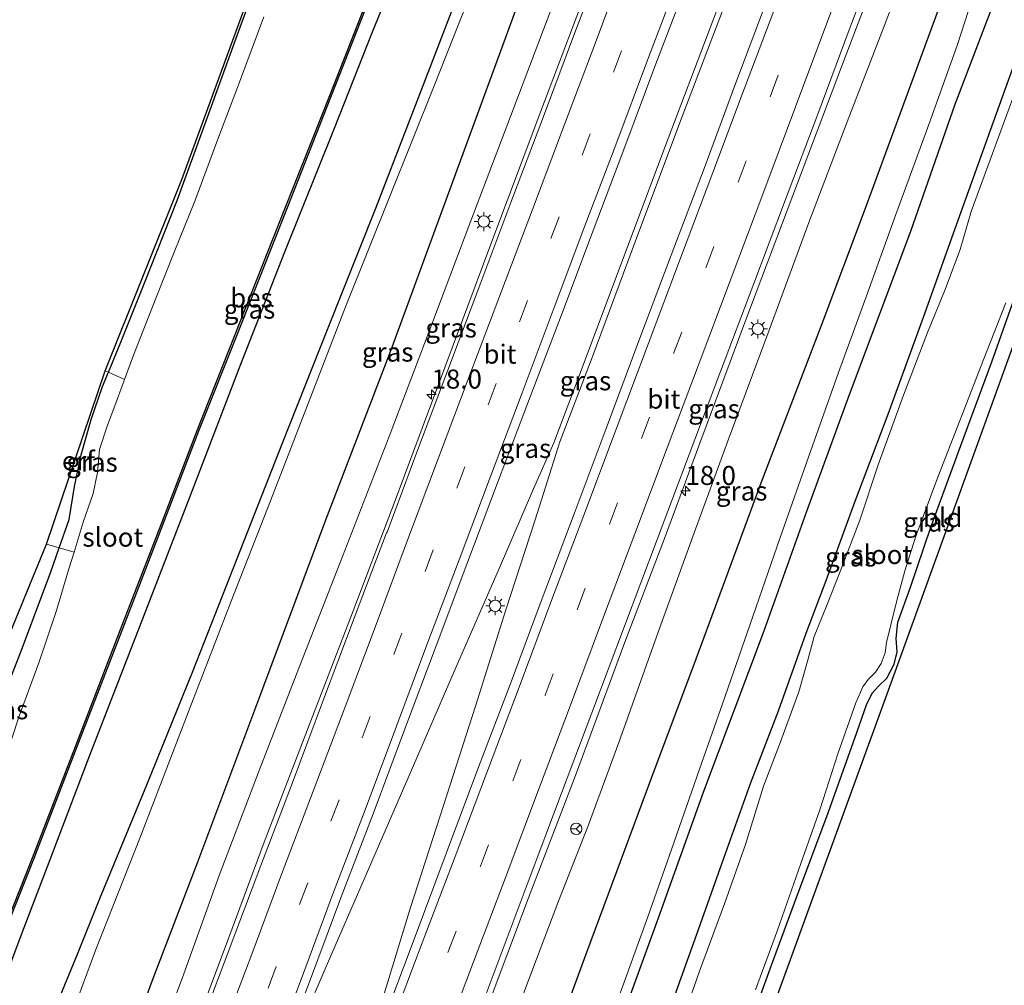
# Model space of a CAD drawing. Units: metres. Extents: x 120254 to 125705, y 500000 to 506250.
# Drawn here: x 125461 to 125590, y 505862 to 505989 of the extents above; entities that cross this region are included whole.
import ezdxf
from ezdxf.enums import TextEntityAlignment as Align

# ---------------------------------------------------------------- set-up
doc = ezdxf.new("R2010")
doc.units = ezdxf.units.M
doc.linetypes.add('IE-TERREINAFSCHEIDING', pattern=[10, 8, -2])
doc.linetypes.add('VW-3-9_STREEP', pattern=[12, 3, -9])
doc.layers.get('0').update_dxf_attribs({"lineweight": 25})
for name, color, linetype, lineweight in [('B-ME-AM-KILOMETR-S-B1', 7, 'Continuous', 18), ('B-ME-BV-GELEIDECONSTRUCTIE-GELEIDERAIL-L-B1', 213, 'BV-GELEIDERAIL', 18), ('B-ME-GR-BOMENRIJ-L-B1', 10, 'Continuous', 25), ('B-ME-GW-INSTEEKWATERGANG-L-B1', 10, 'Continuous', 25), ('B-ME-GW-KRUINLIJN-L-B1', 93, 'Continuous', 18), ('B-ME-GW-TEENLIJN-L-B1', 93, 'Continuous', 18), ('B-ME-IE-GRASLAND-GV-B6', 93, 'Continuous', 18), ('B-ME-IE-GRONDWERKLIJN-GROND_INGERICHT-GV-B6', 253, 'Continuous', 18), ('B-ME-IE-MEUBILAIR_WEGMEUBILAIR-LICHTMAST-S-B1', 8, 'Continuous', 18), ('B-ME-IE-TERREINAFSCHEIDING-RASTERHEKWERK-L-B1', 8, 'IE-TERREINAFSCHEIDING', 18), ('B-ME-KG-KADASTRAAL-OPNAMEDTMGRENS-L-B1', 10, 'Continuous', 25), ('B-ME-OB-BESCHOEIING-GV-B6', 10, 'Continuous', 25), ('B-ME-OG-WATER-GV-B6', 153, 'Continuous', 18), ('B-ME-VH-VERH_SOORT-BITUMEN-GV-B6', 8, 'IE-TERREINAFSCHEIDING-NATUURLIJK-HOUTWAL', 18), ('B-ME-VW-MARKERING-39STREEP-015-L-B1', 255, 'VW-3-9_STREEP', 18), ('B-ME-VW-MARKERING-STREEP-015-L-B1', 7, 'Continuous', 18), ('B-ME-VW-MEUBILAIR_WEGMEUBILAIR-RONA-S-B1', 8, 'Continuous', 18)]:
    doc.layers.add(name, color=color, linetype=linetype, lineweight=lineweight)
doc.styles.add('NLCS-ISO', font='NLCS-ISO.TTF')
doc.linetypes.add('BV-GELEIDERAIL', pattern='A,10,-3,[108,NLCS.SHX,S=1,R=0,X=0,Y=0],-3', length=16)
doc.linetypes.add('IE-TERREINAFSCHEIDING-NATUURLIJK-HOUTWAL', pattern='A,7,-1.5,[67,NLCS.SHX,S=0.75,R=45,X=0,Y=0],-1.5,7,-1.5,[70,NLCS.SHX,S=0.75,R=0,X=0,Y=0],-1.5', length=20)

# ---------------------------------------------------------------- blocks, each defined once
blk = doc.blocks.new('wegwijzer')
for q in [(-0.53, -0.53), (0, 0.75), (0.53, -0.53)]:
    blk.add_line((0, 0), q)
blk.add_circle((0, 0), 0.75)
blk = doc.blocks.new('hecto')
for p, q in [((0, 0.625), (-0.625, 0)), ((0, -0.625), (0, 0.625)), ((-0.625, 0), (0.625, 0)), ((0.625, 0), (0, -0.625))]:
    blk.add_line(p, q)
blk = doc.blocks.new('lantaarnpaal')
for p, q in [((-0.75, 0), (-1.25, 0)), ((-0.88, 0.88), (-0.53, 0.53)), ((0, 0.75), (0, 1.25)), ((0.53, 0.53), (0.88, 0.88)), ((0.75, 0), (1.25, 0)), ((-0.53, -0.53), (-0.88, -0.88)), ((0, -0.75), (0, -1.25)), ((0.53, -0.53), (0.88, -0.88))]:
    blk.add_line(p, q)
blk.add_circle((0, 0), 0.75)

msp = doc.modelspace()

# ---------------------------------------------------------------- linework, layer by layer
at = {"layer": 'B-ME-BV-GELEIDECONSTRUCTIE-GELEIDERAIL-L-B1'}
for points in [[(125556.911, 506049.149, 1.371), (125552.713, 506037.901, 1.545), (125547.585, 506024.181, 1.781), (125541.395, 506007.844, 2.029), (125534.804, 505990.487, 2.268), (125529.587, 505976.757, 2.417), (125523.027, 505959.308, 2.578), (125516.986, 505943.091, 2.802), (125510.34, 505925.295, 2.959), (125504.606, 505910.214, 3.087), (125498.513, 505894.428, 3.19), (125493.257, 505880.771, 3.273), (125488.178, 505867.098, 3.364), (125483.226, 505853.917, 3.376), (125480.692, 505847.052, 3.405), (125478.81, 505842.152, 3.48)], [(125490.294, 505837.781, 3.786), (125492.068, 505842.297, 3.657), (125495.933, 505851.741, 3.558), (125501.284, 505864.17, 3.5), (125506.845, 505876.926, 3.393), (125512.756, 505890.557, 3.273), (125518.359, 505903.474, 3.19), (125524.425, 505917.395, 3.066), (125528.618, 505927.156, 2.967), (125531.294, 505933.191, 2.901), (125534.763, 505942.345, 2.777), (125540.712, 505958.243, 2.603), (125546.327, 505973.185, 2.487), (125550.601, 505984.456, 2.272), (125556.271, 505999.417, 2.161), (125561.004, 506011.933, 1.892), (125567.036, 506028.07, 1.706), (125570.766, 506038.044, 1.433), (125572.427, 506042.454, 1.446)], [(125573.083, 506042.201, 1.446), (125568.774, 506030.752, 1.603), (125563.607, 506016.786, 1.814), (125558.299, 506002.82, 2.016), (125553.091, 505989.016, 2.248), (125547.819, 505975.143, 2.425), (125541.583, 505958.562, 2.628), (125536.322, 505944.414, 2.81), (125532.095, 505933.328, 2.955), (125528.836, 505923.096, 3.058), (125525.009, 505911.289, 3.165), (125521.006, 505898.646, 3.26), (125516.389, 505884.232, 3.356), (125512.466, 505872.218, 3.422), (125509.012, 505860.851, 3.533), (125506.366, 505852.567, 3.579), (125503.386, 505843.96, 3.628), (125501.23, 505837.951, 3.686), (125499.792, 505834.201, 3.744)], [(125511.347, 505829.823, 3.471), (125513.228, 505834.855, 3.364), (125517.915, 505846.641, 3.223), (125522.558, 505859.033, 3.223), (125527.995, 505873.476, 3.219), (125534.138, 505889.534, 3.041), (125540.622, 505907.029, 3.029), (125545.845, 505920.669, 2.806), (125550.479, 505933.149, 2.698), (125556.537, 505949.363, 2.562), (125562.681, 505965.669, 2.376), (125569.196, 505982.939, 2.136), (125574.964, 505997.976, 1.934), (125579.687, 506010.401, 1.727), (125584.807, 506024.142, 1.57), (125589.018, 506035.509, 1.289), (125591.5874, 506042.3478, 1.3063)]]:
    msp.add_polyline3d(points, dxfattribs=at)
at = {"layer": 'B-ME-GR-BOMENRIJ-L-B1'}
for points in [[(125543.151, 506054.208, -3.354), (125536.769, 506037.493, -3.275), (125530.935, 506022.831, -3.209), (125525.178, 506008.56, -3.217), (125519.013, 505992.878, -3.217), (125513.361, 505978.146, -3.23), (125507.866, 505963.982, -3.213), (125501.529, 505948.03, -3.16), (125495.68, 505933.241, -3.168), (125489.678, 505917.992, -3.155), (125483.912, 505903.264, -3.147), (125477.79, 505888.257, -3.139), (125471.618, 505873.362, -3.147), (125468.722, 505866.033, -3.151), (125463.403, 505853.207, -3.06)], [(125473.458, 505848.805, 0.722), (125478.578, 505862.648, 0.718), (125484.549, 505878.205, 0.718), (125492.971, 505900.62, 0.611), (125501.348, 505923.118, 0.23), (125509.919, 505945.409, 0.193), (125518.114, 505967.725, -0.154), (125526.398, 505990.264, -0.481), (125532.271, 506005.602, -0.712), (125540.755, 506027.639, -0.873), (125549.766, 506051.656, -1.407)], [(125521.543, 505828.326, -0.667), (125527.636, 505844.559, -0.658), (125535.642, 505866.332, -0.63), (125544.06, 505888.956, -0.642), (125549.991, 505904.848, -0.766), (125558.532, 505927.966, -1.051), (125566.409, 505948.508, -1.229), (125572.236, 505964.033, -1.527), (125580.539, 505986.644, -1.684), (125586.085, 506001.679, -1.824), (125592.579, 506019.56, -1.981), (125597.238, 506032.495, -2.122)], [(125603.187, 506030.307, -3.465), (125597.991, 506015.895, -3.37), (125589.471, 505992.118, -3.35), (125583.952, 505977.622, -3.325), (125578.119, 505960.98, -3.279), (125570.068, 505939.525, -3.213), (125564.486, 505924.176, -3.213), (125558.8, 505908.27, -3.222), (125550.96, 505887.416, -3.18), (125545.009, 505870.81, -3.164), (125539.761, 505856.356, -3.139), (125534.364, 505841.304, -3.102), (125528.686, 505826.165, -3.06)]]:
    msp.add_polyline3d(points, dxfattribs=at)
at = {"layer": 'B-ME-GW-INSTEEKWATERGANG-L-B1'}
for points in [[(125448.884, 505844.022, -2.651), (125449.58, 505843.897, -2.721), (125450.818, 505843.74, -2.812), (125451.806, 505843.925, -3.002), (125452.75, 505844.5, -3.209), (125453.322, 505845.338, -3.387), (125453.91, 505846.875, -3.482), (125455.61, 505852.507, -3.494), (125459.072, 505862.439, -3.519), (125461.411, 505868.679, -3.589), (125465.155, 505878.502, -3.618), (125470.348, 505892.207, -3.647), (125476.969, 505909.228, -3.651), (125483.634, 505926.414, -3.668), (125490.108, 505943.319, -3.689), (125495.957, 505958.277, -3.693), (125502.485, 505974.523, -3.635), (125507.484, 505987.159, -3.618), (125513.301, 506001.425, -3.552), (125519.189, 506016.549, -3.536), (125526.458, 506034.99, -3.519), (125531.053, 506046.359, -3.515), (125535.224, 506057.01, -3.494)], [(125458.326, 505898.26, -3.668), (125461.38, 505905.984, -3.569), (125465.262, 505916.263, -3.478), (125466.361, 505919.444, -3.474), (125467.638, 505923.14, -3.47), (125468.346, 505927.493, -3.515), (125469.224, 505931.643, -3.54), (125470.56, 505936.276, -3.54), (125472.03, 505940.619, -3.544), (125472.801, 505942.48, -3.569), (125474.439, 505946.435, -3.623), (125477.482, 505954.066, -3.581), (125481.824, 505965.01, -3.536), (125485.639, 505975.506, -3.565), (125490.1, 505987.799, -3.54), (125493.217, 505996.172, -3.577)], [(125593.5, 505987.815, -3.73), (125588.609, 505974.225, -3.726), (125584.153, 505961.775, -3.685), (125579.815, 505949.663, -3.651), (125575.143, 505936.937, -3.66), (125570.838, 505925.527, -3.66), (125567.025, 505915.105, -3.606), (125564.396, 505908.17, -3.602), (125560.783, 505897.96, -3.606), (125557.09, 505888.462, -3.598), (125553.361, 505878.026, -3.606), (125550.034, 505868.667, -3.577), (125546.739, 505859.507, -3.536)], [(125555.465, 505852.446, -3.953), (125559.885, 505864.627, -3.986), (125562.923, 505872.835, -3.986), (125567.336, 505884.642, -3.978), (125571.106, 505895.178, -3.961), (125572.385, 505898.965, -3.949), (125573.153, 505900.406, -3.966), (125573.935, 505901.247, -4.028), (125575.031, 505902.313, -4.073), (125576.012, 505904.137, -4.065), (125576.393, 505905.758, -4.04), (125576.267, 505907.539, -3.999), (125576.485, 505909.666, -3.908), (125578.085, 505914.135, -3.912), (125580.808, 505922.123, -4.061), (125584.757, 505932.878, -4.065), (125588.802, 505943.839, -4.077), (125594.171, 505958.915, -4.094)]]:
    msp.add_polyline3d(points, dxfattribs=at)
at = {"layer": 'B-ME-GW-KRUINLIJN-L-B1'}
for points in [[(125478.134, 505844.659, 2.748), (125477.876, 505844.86, 2.748), (125477.4, 505845.154, 2.727), (125476.919, 505845.744, 2.665), (125477.11, 505847.043, 2.566), (125477.474, 505849.012, 2.397), (125479.29, 505854.36, 2.343), (125482.715, 505863.509, 2.293), (125487.372, 505876.418, 2.268), (125492.595, 505890.177, 2.177), (125497.516, 505902.856, 2.111), (125503.232, 505917.479, 1.991), (125509.663, 505934.056, 1.859), (125515.147, 505948.463, 1.747), (125520.4, 505962.352, 1.619), (125526.804, 505979.169, 1.4), (125532.475, 505994.2, 1.26), (125538.099, 506008.296, 1.16), (125543.367, 506022.364, 0.888), (125549.17, 506037.476, 0.71), (125553.84, 506050.221, 0.466)], [(125592.259, 506034.756, 0.288), (125589.67, 506027.876, 0.379), (125585.239, 506015.783, 0.532), (125579.825, 506001.428, 0.681), (125574.676, 505987.938, 1.012), (125569.826, 505975.346, 1.202), (125564.77, 505962.143, 1.367), (125559.581, 505947.99, 1.516), (125554.234, 505933.703, 1.673), (125549.752, 505921.399, 1.727), (125545.001, 505908.366, 1.863), (125539.819, 505893.852, 1.946), (125535.875, 505883.06, 1.996), (125531.827, 505872.795, 2.272), (125527.306, 505860.901, 2.281), (125524.199, 505852.36, 2.124), (125521.425, 505844.609, 2.091), (125518.202, 505837.633, 2.277), (125516.26, 505833.752, 2.405), (125515.537, 505832.489, 2.479), (125514.975, 505831.793, 2.566), (125514.198, 505831.42, 2.632), (125513.542, 505831.314, 2.744)]]:
    msp.add_polyline3d(points, dxfattribs=at)
at = {"layer": 'B-ME-GW-TEENLIJN-L-B1'}
for points in [[(125539.426, 505859.386, -3.25), (125543.637, 505870.974, -3.238), (125546.771, 505879.81, -3.217), (125550.754, 505891.229, -3.217), (125553.439, 505898.931, -3.217), (125556.677, 505908.263, -3.176), (125560.985, 505920.638, -3.201), (125564.794, 505931.469, -3.18), (125568.707, 505942.428, -3.184), (125572.328, 505952.401, -3.188), (125576.025, 505962.725, -3.18), (125580.558, 505974.991, -3.263), (125584.288, 505985.374, -3.304), (125588.219, 505997.607, -3.172)], [(125519.911, 505991.034, -3.234), (125515.492, 505979.88, -3.25), (125509.795, 505965.688, -3.275), (125504.052, 505951.305, -3.263), (125499.025, 505938.357, -3.209), (125494.116, 505925.589, -3.193), (125488.908, 505912.44, -3.168), (125483.718, 505898.943, -3.143), (125477.008, 505881.539, -3.126), (125471.16, 505866.692, -3.118), (125468.056, 505858.274, -3.093), (125466.6, 505854.277, -3.06), (125465.664, 505851.683, -2.973), (125465.122, 505849.339, -2.953), (125465.121, 505846.934, -2.953), (125465.481, 505843.977, -2.924), (125466.161, 505841.627, -2.883), (125467.633, 505839.794, -2.779), (125468.972, 505838.558, -2.759), (125469.922, 505838.035, -2.713), (125471.328, 505837.118, -2.829)]]:
    msp.add_polyline3d(points, dxfattribs=at)
at = {"layer": 'B-ME-IE-GRASLAND-GV-B6'}
for points in [[(125472.397, 505942.653, -3.639), (125482.449, 505967.787, -3.498), (125495.928, 506004.618, -3.498), (125518.866, 506063.664, -3.796), (125519.161, 506063.505, -3.883), (125517.404, 506058.937, -3.871), (125514.765, 506052.067, -3.8), (125511.193, 506042.723, -3.726), (125507.172, 506032.173, -3.672), (125503.082, 506021.42, -3.627), (125499.228, 506011.856, -3.544), (125495.777, 506002.948, -3.577), (125493.217, 505996.172, -3.577), (125490.1, 505987.799, -3.54), (125485.639, 505975.506, -3.565), (125481.824, 505965.01, -3.536), (125477.482, 505954.066, -3.581), (125474.439, 505946.435, -3.623), (125472.801, 505942.48, -3.569), (125472.397, 505942.653, -3.639)], [(125513.301, 506001.425, -3.552), (125507.484, 505987.159, -3.618), (125502.485, 505974.523, -3.635), (125495.957, 505958.277, -3.693), (125490.108, 505943.319, -3.689), (125483.634, 505926.414, -3.668), (125476.969, 505909.228, -3.651), (125470.348, 505892.207, -3.647), (125465.155, 505878.502, -3.618), (125461.411, 505868.679, -3.589), (125459.072, 505862.439, -3.519)], [(125459.072, 505862.439, -3.519), (125461.411, 505868.679, -3.589), (125465.155, 505878.502, -3.618), (125470.348, 505892.207, -3.647), (125476.969, 505909.228, -3.651), (125483.634, 505926.414, -3.668), (125490.108, 505943.319, -3.689), (125495.957, 505958.277, -3.693), (125502.485, 505974.523, -3.635), (125507.484, 505987.159, -3.618), (125513.301, 506001.425, -3.552)], [(125527.306, 505860.901, 2.281), (125531.827, 505872.795, 2.272), (125535.875, 505883.06, 1.996), (125539.819, 505893.852, 1.946), (125545.001, 505908.366, 1.863), (125549.752, 505921.399, 1.727), (125554.234, 505933.703, 1.673), (125559.581, 505947.99, 1.516), (125564.77, 505962.143, 1.367), (125569.826, 505975.346, 1.202), (125574.676, 505987.938, 1.012), (125579.825, 506001.428, 0.681)], [(125579.825, 506001.428, 0.681), (125574.676, 505987.938, 1.012), (125569.826, 505975.346, 1.202), (125564.77, 505962.143, 1.367), (125559.581, 505947.99, 1.516), (125554.234, 505933.703, 1.673), (125549.752, 505921.399, 1.727), (125545.001, 505908.366, 1.863), (125539.819, 505893.852, 1.946), (125535.875, 505883.06, 1.996), (125531.827, 505872.795, 2.272), (125527.306, 505860.901, 2.281)], [(125538.2, 505997.96, 1.524), (125534.027, 505986.934, 1.687), (125529.933, 505976.071, 1.854), (125525.663, 505964.774, 1.954), (125521.737, 505954.27, 2.04), (125517.378, 505942.735, 2.162), (125513.454, 505932.334, 2.276), (125509.419, 505921.504, 2.425), (125509.34, 505921.38, 2.374), (125506.231, 505913.203, 2.421), (125502.95, 505904.482, 2.515), (125501.036, 505899.498, 2.51), (125496.94, 505888.506, 2.63), (125492.806, 505877.726, 2.619), (125486.271, 505860.312, 2.538), (125484.16, 505854.732, 2.656), (125481.709, 505848.83, 2.645), (125480.644, 505846.175, 2.685), (125479.823, 505844.729, 2.781)], [(125519.392, 505852.81, 2.654), (125523.596, 505864.02, 2.582), (125527.81, 505875.216, 2.547), (125532.288, 505887.232, 2.492), (125536.313, 505897.753, 2.434), (125540.582, 505909.151, 2.356), (125544.87, 505920.508, 2.253), (125549.057, 505931.661, 2.168), (125553.208, 505942.593, 2.055), (125557.452, 505953.772, 1.945), (125561.713, 505965.169, 1.819), (125565.963, 505976.364, 1.676), (125570.077, 505987.436, 1.535), (125574.42, 505998.865, 1.374)], [(125588.219, 505997.607, -3.172), (125584.288, 505985.374, -3.304), (125580.558, 505974.991, -3.263), (125576.025, 505962.725, -3.18), (125572.328, 505952.401, -3.188), (125568.707, 505942.428, -3.184), (125564.794, 505931.469, -3.18), (125560.985, 505920.638, -3.201), (125556.677, 505908.263, -3.176), (125553.439, 505898.931, -3.217), (125550.754, 505891.229, -3.217), (125546.771, 505879.81, -3.217), (125543.637, 505870.974, -3.238), (125539.426, 505859.386, -3.25)], [(125539.426, 505859.386, -3.25), (125543.637, 505870.974, -3.238), (125546.771, 505879.81, -3.217), (125550.754, 505891.229, -3.217), (125553.439, 505898.931, -3.217), (125556.677, 505908.263, -3.176), (125560.985, 505920.638, -3.201), (125564.794, 505931.469, -3.18), (125568.707, 505942.428, -3.184), (125572.328, 505952.401, -3.188), (125576.025, 505962.725, -3.18), (125580.558, 505974.991, -3.263), (125584.288, 505985.374, -3.304), (125588.219, 505997.607, -3.172)], [(125493.227, 505989.137, -5.16), (125489.908, 505980.204, -5.16), (125487.308, 505973.426, -5.16), (125484.139, 505964.949, -5.16), (125481.454, 505958.258, -5.16), (125479.175, 505952.522, -5.16), (125476.122, 505944.7, -5.16), (125474.941, 505941.509, -5.16), (125472.801, 505942.48, -3.569), (125474.439, 505946.435, -3.623), (125477.482, 505954.066, -3.581), (125481.824, 505965.01, -3.536), (125485.639, 505975.506, -3.565), (125490.1, 505987.799, -3.54), (125493.217, 505996.172, -3.577)], [(125479.823, 505844.729, 2.781), (125479.013, 505844.326, 2.76), (125478.134, 505844.659, 2.748), (125477.876, 505844.86, 2.748), (125477.4, 505845.154, 2.727), (125476.919, 505845.744, 2.665), (125477.11, 505847.043, 2.566), (125477.474, 505849.012, 2.397), (125479.29, 505854.36, 2.343), (125482.715, 505863.509, 2.293), (125487.372, 505876.418, 2.268), (125492.595, 505890.177, 2.177), (125497.516, 505902.856, 2.111), (125503.232, 505917.479, 1.991), (125509.663, 505934.056, 1.859), (125515.147, 505948.463, 1.747), (125520.4, 505962.352, 1.619), (125526.804, 505979.169, 1.4), (125532.475, 505994.2, 1.26)], [(125532.475, 505994.2, 1.26), (125526.804, 505979.169, 1.4), (125520.4, 505962.352, 1.619), (125515.147, 505948.463, 1.747), (125509.663, 505934.056, 1.859), (125503.232, 505917.479, 1.991), (125497.516, 505902.856, 2.111), (125492.595, 505890.177, 2.177), (125487.372, 505876.418, 2.268), (125482.715, 505863.509, 2.293), (125479.29, 505854.36, 2.343)], [(125495.27, 505852.07, 2.874), (125499.364, 505862.779, 2.862), (125503.476, 505873.812, 2.871), (125507.555, 505884.492, 2.821), (125511.692, 505895.521, 2.773), (125515.842, 505906.548, 2.695), (125519.893, 505917.29, 2.616), (125524.055, 505928.292, 2.523), (125528.197, 505939.233, 2.422), (125532.303, 505950.022, 2.317), (125536.481, 505961.111, 2.2), (125540.478, 505971.745, 2.101), (125544.71, 505982.958, 1.963), (125548.982, 505994.168, 1.813)], [(125457.241, 505864.176, -4.486), (125463.013, 505878.635, -4.511), (125468.893, 505893.857, -4.515), (125474.815, 505909.22, -4.557), (125479.916, 505922.419, -4.499), (125484.647, 505934.75, -4.54), (125489.571, 505947.125, -4.685), (125496.175, 505963.866, -4.66), (125502.064, 505978.755, -4.66), (125507.659, 505993.04, -4.71)], [(125559.442, 505991.77, 1.798), (125555.22, 505980.468, 1.951), (125551.032, 505969.244, 2.094), (125546.719, 505957.834, 2.226), (125542.478, 505946.596, 2.336), (125538.169, 505935.088, 2.443), (125534.095, 505924.225, 2.548), (125529.521, 505912.058, 2.649), (125525.568, 505901.5, 2.713), (125521.431, 505890.618, 2.78), (125517.177, 505879.291, 2.825), (125512.954, 505868.043, 2.848), (125508.761, 505856.902, 2.852)], [(125468.056, 505858.274, -3.093), (125471.16, 505866.692, -3.118), (125477.008, 505881.539, -3.126), (125483.718, 505898.943, -3.143), (125488.908, 505912.44, -3.168), (125494.116, 505925.589, -3.193), (125499.025, 505938.357, -3.209), (125504.052, 505951.305, -3.263), (125509.795, 505965.688, -3.275), (125515.492, 505979.88, -3.25), (125519.911, 505991.034, -3.234)], [(125519.911, 505991.034, -3.234), (125515.492, 505979.88, -3.25), (125509.795, 505965.688, -3.275), (125504.052, 505951.305, -3.263), (125499.025, 505938.357, -3.209), (125494.116, 505925.589, -3.193), (125488.908, 505912.44, -3.168), (125483.718, 505898.943, -3.143), (125477.008, 505881.539, -3.126), (125471.16, 505866.692, -3.118), (125468.056, 505858.274, -3.093)], [(125593.5, 505987.815, -3.73), (125588.609, 505974.225, -3.726), (125584.153, 505961.775, -3.685), (125579.815, 505949.663, -3.651), (125575.143, 505936.937, -3.66), (125570.838, 505925.527, -3.66), (125567.025, 505915.105, -3.606), (125564.396, 505908.17, -3.602), (125560.783, 505897.96, -3.606), (125557.09, 505888.462, -3.598), (125553.361, 505878.026, -3.606), (125550.034, 505868.667, -3.577), (125546.739, 505859.507, -3.536)], [(125546.739, 505859.507, -3.536), (125550.034, 505868.667, -3.577), (125553.361, 505878.026, -3.606), (125557.09, 505888.462, -3.598), (125560.783, 505897.96, -3.606), (125564.396, 505908.17, -3.602), (125567.025, 505915.105, -3.606), (125570.838, 505925.527, -3.66), (125575.143, 505936.937, -3.66), (125579.815, 505949.663, -3.651), (125584.153, 505961.775, -3.685), (125588.609, 505974.225, -3.726), (125593.5, 505987.815, -3.73)], [(125591.905, 505979.309, -4.958), (125588.59, 505970.357, -4.958), (125586.098, 505963.565, -4.958), (125584.647, 505958.585, -4.958), (125582.586, 505953.111, -4.958), (125580.385, 505947.677, -4.958), (125577.241, 505939.465, -4.958), (125573.901, 505930.315, -4.958), (125571.487, 505923.071, -4.958), (125568.886, 505916.316, -4.958), (125567.12, 505911.787, -4.958), (125565.502, 505907.794, -4.958), (125564.69, 505904.859, -4.958), (125563.464, 505900.516, -4.958), (125560.921, 505893.61, -4.958), (125558.845, 505888.146, -4.958), (125556.452, 505880.49, -4.958), (125553.756, 505872.806, -4.958), (125550.431, 505863.845, -4.958), (125548.121, 505857.181, -4.958)], [(125594.171, 505958.915, -4.094), (125588.802, 505943.839, -4.077), (125584.757, 505932.878, -4.065), (125580.808, 505922.123, -4.061), (125578.085, 505914.135, -3.912), (125576.485, 505909.666, -3.908), (125576.267, 505907.539, -3.999), (125576.393, 505905.758, -4.04), (125576.012, 505904.137, -4.065), (125575.031, 505902.313, -4.073), (125573.935, 505901.247, -4.028), (125573.153, 505900.406, -3.966), (125572.385, 505898.965, -3.949), (125571.106, 505895.178, -3.961), (125567.336, 505884.642, -3.978), (125562.923, 505872.835, -3.986), (125559.885, 505864.627, -3.986), (125555.465, 505852.446, -3.953)], [(125557.771, 505861.401, -4.958), (125560.66, 505869.232, -4.958), (125563.737, 505877.988, -4.958), (125566.215, 505885.047, -4.958), (125568.589, 505892.386, -4.958), (125570.967, 505899.072, -4.958), (125571.864, 505901.163, -4.958), (125572.578, 505902.146, -4.958), (125573.528, 505903.082, -4.958), (125574.31, 505904.221, -4.958), (125574.796, 505905.629, -4.958), (125574.977, 505907.012, -4.958), (125575.555, 505909.337, -4.958), (125576.287, 505912.342, -4.958), (125577.399, 505916.419, -4.958), (125578.839, 505920.959, -4.958), (125581.751, 505928.706, -4.958), (125584.644, 505936.253, -4.958), (125587.696, 505944.026, -4.958), (125590.666, 505951.582, -4.958)], [(125468.291, 505918.838, -5.16), (125466.361, 505919.444, -3.474), (125467.638, 505923.14, -3.47), (125468.346, 505927.493, -3.515), (125469.224, 505931.643, -3.54), (125470.56, 505936.276, -3.54), (125472.03, 505940.619, -3.544), (125472.801, 505942.48, -3.569), (125474.941, 505941.509, -5.16), (125473.975, 505938.9, -5.16), (125472.612, 505935.257, -5.16), (125471.652, 505932.317, -5.16), (125471.385, 505929.306, -5.16), (125470.823, 505926.541, -5.16), (125469.498, 505922.78, -5.16), (125468.291, 505918.838, -5.16)], [(125452.436, 505876.897, -5.16), (125449.5, 505878.013, -3.486), (125450.328, 505880.214, -3.49), (125451.671, 505883.405, -3.672), (125452.849, 505886.145, -3.784), (125453.964, 505888.347, -3.585), (125456.315, 505894.073, -3.701), (125458.326, 505898.26, -3.668), (125461.38, 505905.984, -3.569), (125465.262, 505916.263, -3.478), (125466.361, 505919.444, -3.474), (125468.291, 505918.838, -5.16), (125467.625, 505916.662, -5.16), (125465.99, 505911.189, -5.16), (125463.665, 505904.332, -5.16), (125461.08, 505897.314, -5.16), (125459.213, 505891.578, -5.16), (125457.363, 505886.452, -5.16), (125456.154, 505883.431, -5.16), (125454.999, 505881.489, -5.16), (125453.984, 505880.147, -5.16), (125452.763, 505877.796, -5.16), (125452.436, 505876.897, -5.16)]]:
    msp.add_polyline3d(points, dxfattribs=at)
at = {"layer": 'B-ME-IE-GRONDWERKLIJN-GROND_INGERICHT-GV-B6'}
for points in [[(125619.549, 506023.167, -4.065), (125575.956, 505902.675, -3.912), (125546.749, 505822.439, -4.011)], [(125555.465, 505852.446, -3.953), (125559.885, 505864.627, -3.986), (125562.923, 505872.835, -3.986), (125567.336, 505884.642, -3.978), (125571.106, 505895.178, -3.961), (125572.385, 505898.965, -3.949), (125573.153, 505900.406, -3.966), (125573.935, 505901.247, -4.028), (125575.031, 505902.313, -4.073), (125576.012, 505904.137, -4.065), (125576.393, 505905.758, -4.04), (125576.267, 505907.539, -3.999), (125576.485, 505909.666, -3.908), (125578.085, 505914.135, -3.912), (125580.808, 505922.123, -4.061), (125584.757, 505932.878, -4.065), (125588.802, 505943.839, -4.077), (125594.171, 505958.915, -4.094)], [(125464.69, 505919.886, -3.474), (125472.397, 505942.653, -3.639), (125472.801, 505942.48, -3.569), (125472.03, 505940.619, -3.544), (125470.56, 505936.276, -3.54), (125469.224, 505931.643, -3.54), (125468.346, 505927.493, -3.515), (125467.638, 505923.14, -3.47), (125466.361, 505919.444, -3.474), (125464.69, 505919.886, -3.474)], [(125447.759, 505878.701, -3.387), (125464.69, 505919.886, -3.474), (125466.361, 505919.444, -3.474), (125465.262, 505916.263, -3.478), (125461.38, 505905.984, -3.569), (125458.326, 505898.26, -3.668), (125456.315, 505894.073, -3.701), (125453.964, 505888.347, -3.585), (125452.849, 505886.145, -3.784), (125451.671, 505883.405, -3.672), (125450.328, 505880.214, -3.49), (125449.5, 505878.013, -3.486), (125447.759, 505878.701, -3.387)]]:
    msp.add_polyline3d(points, dxfattribs=at)
at = {"layer": 'B-ME-IE-TERREINAFSCHEIDING-RASTERHEKWERK-L-B1'}
for points in [[(125472.397, 505942.653, -3.639), (125472.801, 505942.48, -3.569), (125474.941, 505941.509, -5.16)], [(125464.69, 505919.886, -3.474), (125466.361, 505919.444, -3.474), (125468.291, 505918.838, -5.16)]]:
    msp.add_polyline3d(points, dxfattribs=at)
at = {"layer": 'B-ME-KG-KADASTRAAL-OPNAMEDTMGRENS-L-B1'}
for points in [[(125567.405, 505733.729, -4.075), (125530.956, 505788.377, -3.858), (125531.489, 505790.103, -5.053), (125532.708, 505792.742, -5.053), (125532.764, 505792.881, -4.689), (125533.878, 505795.342, -3.602), (125534.03, 505797.339, -3.474), (125534.572, 505798.555, -3.449), (125535.272, 505799.757, -3.416), (125537.188, 505803.279, -2.978), (125537.399, 505803.437, -2.928), (125537.611, 505803.976, -2.916), (125538.845, 505805.733, -2.874), (125539.855, 505807.416, -2.924), (125540.42, 505807.823, -2.936), (125540.431, 505807.95, -2.99), (125541.725, 505808.64, -3.155), (125542.113, 505810.875, -4.958), (125546.54, 505821.323, -4.958), (125546.749, 505822.439, -4.011), (125575.956, 505902.675, -3.912), (125619.549, 506023.167, -4.065)], [(125447.759, 505878.701, -3.387), (125464.69, 505919.886, -3.474), (125472.397, 505942.653, -3.639), (125482.449, 505967.787, -3.498), (125495.928, 506004.618, -3.498)]]:
    msp.add_polyline3d(points, dxfattribs=at)
at = {"layer": 'B-ME-OB-BESCHOEIING-GV-B6'}
msp.add_polyline3d([(125507.659, 505993.04, -4.71), (125502.064, 505978.755, -4.66), (125496.175, 505963.866, -4.66), (125489.571, 505947.125, -4.685), (125484.647, 505934.75, -4.54), (125479.916, 505922.419, -4.499), (125474.815, 505909.22, -4.557), (125468.893, 505893.857, -4.515), (125463.013, 505878.635, -4.511), (125457.241, 505864.176, -4.486), (125453.101, 505852.949, -4.499), (125450.701, 505846.376, -4.441), (125450.568, 505846.6, -5.16), (125452.913, 505853.018, -5.16), (125457.054, 505864.248, -5.16), (125462.827, 505878.708, -5.16), (125468.706, 505893.929, -5.16), (125474.628, 505909.292, -5.16), (125479.729, 505922.491, -5.16), (125484.461, 505934.823, -5.16), (125489.385, 505947.199, -5.16), (125495.989, 505963.939, -5.16), (125501.878, 505978.828, -5.16), (125507.473, 505993.113, -5.16)], dxfattribs=at)
at = {"layer": 'B-ME-OG-WATER-GV-B6'}
for points in [[(125507.473, 505993.113, -5.16), (125501.878, 505978.828, -5.16), (125495.989, 505963.939, -5.16), (125489.385, 505947.199, -5.16), (125484.461, 505934.823, -5.16), (125479.729, 505922.491, -5.16), (125474.628, 505909.292, -5.16), (125468.706, 505893.929, -5.16), (125462.827, 505878.708, -5.16), (125457.054, 505864.248, -5.16), (125452.913, 505853.018, -5.16), (125450.568, 505846.6, -5.16), (125446.624, 505844.827, -5.16), (125441.064, 505830.168, -5.16), (125442.46, 505828.662, -5.16), (125442.135, 505827.664, -5.16), (125440.851, 505823.719, -5.16), (125436.884, 505813.405, -5.16), (125432.615, 505801.928, -5.16), (125429.329, 505793.288, -5.16)], [(125461.08, 505897.314, -5.16), (125463.665, 505904.332, -5.16), (125465.99, 505911.189, -5.16), (125467.625, 505916.662, -5.16), (125468.291, 505918.838, -5.16), (125469.498, 505922.78, -5.16), (125470.823, 505926.541, -5.16), (125471.385, 505929.306, -5.16), (125471.652, 505932.317, -5.16), (125472.612, 505935.257, -5.16), (125473.975, 505938.9, -5.16), (125474.941, 505941.509, -5.16), (125476.122, 505944.7, -5.16), (125479.175, 505952.522, -5.16), (125481.454, 505958.258, -5.16), (125484.139, 505964.949, -5.16), (125487.308, 505973.426, -5.16), (125489.908, 505980.204, -5.16), (125493.227, 505989.137, -5.16)], [(125548.121, 505857.181, -4.958), (125550.431, 505863.845, -4.958), (125553.756, 505872.806, -4.958), (125556.452, 505880.49, -4.958), (125558.845, 505888.146, -4.958), (125560.921, 505893.61, -4.958), (125563.464, 505900.516, -4.958), (125564.69, 505904.859, -4.958), (125565.502, 505907.794, -4.958), (125567.12, 505911.787, -4.958), (125568.886, 505916.316, -4.958), (125571.487, 505923.071, -4.958), (125573.901, 505930.315, -4.958), (125577.241, 505939.465, -4.958), (125580.385, 505947.677, -4.958), (125582.586, 505953.111, -4.958), (125584.647, 505958.585, -4.958), (125586.098, 505963.565, -4.958), (125588.59, 505970.357, -4.958), (125591.905, 505979.309, -4.958)], [(125590.666, 505951.582, -4.958), (125587.696, 505944.026, -4.958), (125584.644, 505936.253, -4.958), (125581.751, 505928.706, -4.958), (125578.839, 505920.959, -4.958), (125577.399, 505916.419, -4.958), (125576.287, 505912.342, -4.958), (125575.555, 505909.337, -4.958), (125574.977, 505907.012, -4.958), (125574.796, 505905.629, -4.958), (125574.31, 505904.221, -4.958), (125573.528, 505903.082, -4.958), (125572.578, 505902.146, -4.958), (125571.864, 505901.163, -4.958), (125570.967, 505899.072, -4.958), (125568.589, 505892.386, -4.958), (125566.215, 505885.047, -4.958), (125563.737, 505877.988, -4.958), (125560.66, 505869.232, -4.958), (125557.771, 505861.401, -4.958)]]:
    msp.add_polyline3d(points, dxfattribs=at)
at = {"layer": 'B-ME-VH-VERH_SOORT-BITUMEN-GV-B6'}
for points in [[(125486.271, 505860.312, 2.538), (125492.806, 505877.726, 2.619), (125496.94, 505888.506, 2.63), (125501.036, 505899.498, 2.51), (125502.95, 505904.482, 2.515), (125506.231, 505913.203, 2.421), (125509.34, 505921.38, 2.374), (125509.419, 505921.504, 2.425), (125513.454, 505932.334, 2.276), (125517.378, 505942.735, 2.162), (125521.737, 505954.27, 2.04), (125525.663, 505964.774, 1.954), (125529.933, 505976.071, 1.854), (125534.027, 505986.934, 1.687), (125538.2, 505997.96, 1.524)], [(125574.42, 505998.865, 1.374), (125570.077, 505987.436, 1.535), (125565.963, 505976.364, 1.676), (125561.713, 505965.169, 1.819), (125557.452, 505953.772, 1.945), (125553.208, 505942.593, 2.055), (125549.057, 505931.661, 2.168), (125544.87, 505920.508, 2.253), (125540.582, 505909.151, 2.356), (125536.313, 505897.753, 2.434), (125532.288, 505887.232, 2.492), (125527.81, 505875.216, 2.547), (125523.596, 505864.02, 2.582), (125519.392, 505852.81, 2.654)], [(125548.982, 505994.168, 1.813), (125544.71, 505982.958, 1.963), (125540.478, 505971.745, 2.101), (125536.481, 505961.111, 2.2), (125532.303, 505950.022, 2.317), (125528.197, 505939.233, 2.422), (125524.055, 505928.292, 2.523), (125519.893, 505917.29, 2.616), (125515.842, 505906.548, 2.695), (125511.692, 505895.521, 2.773), (125507.555, 505884.492, 2.821), (125503.476, 505873.812, 2.871), (125499.364, 505862.779, 2.862), (125495.27, 505852.07, 2.874)], [(125508.761, 505856.902, 2.852), (125512.954, 505868.043, 2.848), (125517.177, 505879.291, 2.825), (125521.431, 505890.618, 2.78), (125525.568, 505901.5, 2.713), (125529.521, 505912.058, 2.649), (125534.095, 505924.225, 2.548), (125538.169, 505935.088, 2.443), (125542.478, 505946.596, 2.336), (125546.719, 505957.834, 2.226), (125551.032, 505969.244, 2.094), (125555.22, 505980.468, 1.951), (125559.442, 505991.77, 1.798)]]:
    msp.add_polyline3d(points, dxfattribs=at)
at = {"layer": 'B-ME-VW-MARKERING-39STREEP-015-L-B1'}
for points in [[(125564.895, 506050.197, 0.9), (125560.782, 506039.262, 1.078), (125556.666, 506028.345, 1.235), (125552.548, 506017.407, 1.388), (125548.471, 506006.545, 1.545), (125544.312, 505995.602, 1.703), (125540.203, 505984.687, 1.847), (125536.086, 505973.77, 1.971), (125531.981, 505962.865, 2.09), (125527.843, 505951.912, 2.206), (125523.735, 505941.003, 2.301), (125519.635, 505930.067, 2.399), (125515.47, 505919.142, 2.504), (125511.36, 505908.227, 2.575), (125507.204, 505897.283, 2.64), (125503.099, 505886.341, 2.714), (125498.977, 505875.426, 2.751), (125494.854, 505864.439, 2.757), (125490.757, 505853.518, 2.786), (125486.657, 505842.557, 2.797), (125485.512, 505839.602, 2.779)], [(125504.5896, 505832.3831, 2.7955), (125504.727, 505832.749, 2.794), (125509.114, 505844.263, 2.759), (125513.248, 505855.295, 2.737), (125517.399, 505866.307, 2.739), (125521.675, 505877.617, 2.715), (125525.914, 505888.822, 2.663), (125530.156, 505900.091, 2.585), (125534.367, 505911.306, 2.524), (125538.591, 505922.545, 2.423), (125542.817, 505933.767, 2.328), (125547.035, 505944.953, 2.209), (125551.257, 505956.188, 2.113), (125555.503, 505967.445, 1.978), (125559.718, 505978.661, 1.842), (125563.958, 505989.895, 1.687), (125568.216, 506001.175, 1.521), (125572.5, 506012.5, 1.376), (125576.741, 506023.828, 1.209), (125581.037, 506035.124, 1.027), (125585.296, 506046.504, 0.852)]]:
    msp.add_polyline3d(points, dxfattribs=at)
at = {"layer": 'B-ME-VW-MARKERING-STREEP-015-L-B1'}
for points in [[(125561.536, 506051.424, 0.84), (125557.359, 506040.387, 0.97), (125553.307, 506029.648, 1.124), (125549.169, 506018.684, 1.29), (125545.072, 506007.857, 1.454), (125540.906, 505996.829, 1.571), (125536.858, 505985.985, 1.742), (125532.707, 505974.993, 1.887), (125528.507, 505963.855, 2.017), (125524.445, 505953.128, 2.109), (125520.192, 505941.918, 2.227), (125516.178, 505931.229, 2.328), (125512.085, 505920.424, 2.434), (125507.95, 505909.372, 2.49), (125503.879, 505898.569, 2.565), (125499.683, 505887.483, 2.637), (125495.603, 505876.654, 2.691), (125491.499, 505865.708, 2.719), (125487.328, 505854.681, 2.693), (125483.28, 505843.865, 2.733), (125482.139, 505840.885, 2.727)], [(125568.353, 506049.081, 0.998), (125564.118, 506037.899, 1.176), (125560.064, 506027.172, 1.321), (125555.928, 506016.139, 1.486), (125551.908, 506005.38, 1.631), (125547.813, 505994.517, 1.79), (125543.611, 505983.437, 1.937), (125539.444, 505972.343, 2.087), (125535.395, 505961.691, 2.189), (125531.233, 505950.611, 2.269), (125527.159, 505939.784, 2.404), (125522.967, 505928.795, 2.504), (125518.867, 505917.851, 2.598), (125514.773, 505907.047, 2.671), (125510.639, 505896.024, 2.74), (125506.508, 505885.036, 2.802), (125502.387, 505874.208, 2.85), (125498.295, 505863.228, 2.843), (125494.098, 505852.118, 2.854), (125489.96, 505841.083, 2.88), (125488.887, 505838.318, 2.877)], [(125501.2294, 505833.6561, 2.8778), (125501.321, 505833.9, 2.877), (125505.71, 505845.56, 2.835), (125509.869, 505856.515, 2.832), (125514.013, 505867.545, 2.826), (125518.335, 505878.883, 2.803), (125522.579, 505890.137, 2.753), (125526.754, 505901.127, 2.697), (125531.041, 505912.662, 2.613), (125535.233, 505923.718, 2.51), (125539.467, 505934.997, 2.411), (125543.679, 505946.175, 2.296), (125547.927, 505957.442, 2.204), (125552.191, 505968.705, 2.063), (125556.331, 505979.798, 1.923), (125560.667, 505991.181, 1.77), (125564.85, 506002.354, 1.614), (125569.225, 506013.895, 1.453), (125573.408, 506024.993, 1.291), (125577.68, 506036.326, 1.12), (125581.939, 506047.668, 0.949)], [(125507.9656, 505831.1045, 2.7252), (125508.49, 505832.491, 2.728), (125512.42, 505842.969, 2.703), (125516.592, 505854.024, 2.662), (125520.758, 505865.049, 2.656), (125525.042, 505876.348, 2.633), (125529.299, 505887.665, 2.565), (125533.474, 505898.759, 2.495), (125537.707, 505910.013, 2.425), (125541.952, 505921.269, 2.323), (125546.197, 505932.566, 2.225), (125550.367, 505943.658, 2.114), (125554.583, 505954.848, 2.01), (125558.885, 505966.223, 1.884), (125563.056, 505977.341, 1.746), (125567.306, 505988.674, 1.602), (125571.577, 505999.981, 1.442), (125575.833, 506011.217, 1.278), (125579.997, 506022.348, 1.123), (125584.352, 506033.853, 0.954), (125588.595, 506045.095, 0.771)]]:
    msp.add_polyline3d(points, dxfattribs=at)

# ---------------------------------------------------------------- block references
at = {"layer": 'B-ME-AM-KILOMETR-S-B1', "rotation": 90}
for p in [(125515.23, 505939.551, 2.971), (125548.587, 505926.897, 2.963)]:
    msp.add_blockref('hecto', p, dxfattribs=at)
at = {"layer": 'B-ME-IE-MEUBILAIR_WEGMEUBILAIR-LICHTMAST-S-B1', "rotation": 90}
for p in [(125522.098, 505962.262, 1.619), (125558.1, 505948.165, 1.526), (125523.606, 505911.82, 2.5)]:
    msp.add_blockref('lantaarnpaal', p, dxfattribs=at)
at = {"layer": 'B-ME-VW-MEUBILAIR_WEGMEUBILAIR-RONA-S-B1', "rotation": 90}
msp.add_blockref('wegwijzer', (125534.249, 505882.531, 2.086), dxfattribs=at)

# ---------------------------------------------------------------- texts
at = {"layer": 'B-ME-AM-KILOMETR-S-B1', "ltscale": 0.2, "style": 'NLCS-ISO'}
for p in [(125515.23, 505939.551, 2.971), (125548.587, 505926.897, 2.963)]:
    msp.add_text('18.0', height=2.5, dxfattribs=at).set_placement(p, align=Align.BOTTOM_LEFT)
at = {"layer": 'B-ME-IE-GRASLAND-GV-B6', "ltscale": 0.2, "style": 'NLCS-ISO'}
for p in [(125491.3465, 505950.7675), (125517.812, 505948.292), (125509.4805, 505945.127), (125535.4585, 505941.3558), (125552.34, 505937.67), (125527.5735, 505932.48), (125470.651, 505930.659), (125555.969, 505926.885), (125580.5645, 505922.81), (125570.304, 505918.227), (125458.8955, 505898.1705)]:
    msp.add_text('gras', height=2.5, dxfattribs=at).set_placement(p, align=Align.MIDDLE_CENTER)
at = {"layer": 'B-ME-IE-GRONDWERKLIJN-GROND_INGERICHT-GV-B6', "ltscale": 0.2, "style": 'NLCS-ISO'}
for s, p in [('erf', (125468.8631, 505930.8513)), ('bld', (125582.367, 505923.3949))]:
    msp.add_text(s, height=2.5, dxfattribs=at).set_placement(p, align=Align.MIDDLE_CENTER)
at = {"layer": 'B-ME-OB-BESCHOEIING-GV-B6', "ltscale": 0.2, "style": 'NLCS-ISO'}
msp.add_text('bes', height=2.5, dxfattribs=at).set_placement((125491.5899, 505952.2418), align=Align.MIDDLE_CENTER)
at = {"layer": 'B-ME-OG-WATER-GV-B6', "ltscale": 0.2, "style": 'NLCS-ISO'}
for p in [(125473.3923, 505920.8275), (125574.373, 505918.5442)]:
    msp.add_text('sloot', height=2.5, dxfattribs=at).set_placement(p, align=Align.MIDDLE_CENTER)
at = {"layer": 'B-ME-VH-VERH_SOORT-BITUMEN-GV-B6', "ltscale": 0.2, "style": 'NLCS-ISO'}
for p in [(125524.2252, 505944.8574), (125545.7487, 505938.9508)]:
    msp.add_text('bit', height=2.5, dxfattribs=at).set_placement(p, align=Align.MIDDLE_CENTER)

doc.saveas('drawing.dxf')
